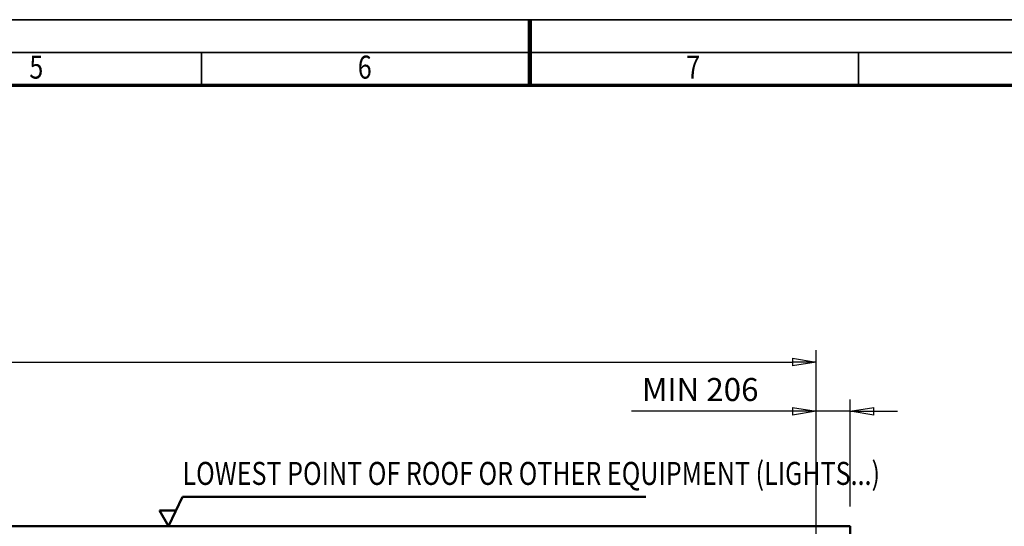
# Model space of a CAD drawing. Units: millimetres. Extents: x 0 to 23760, y 0 to 16800.
# Drawn here: x 8773 to 14769, y 13716 to 16800 of the extents above; entities that cross this region are included whole.
import ezdxf
from ezdxf.enums import TextEntityAlignment as Align

# ---------------------------------------------------------------- set-up
doc = ezdxf.new("R2010")
doc.units = ezdxf.units.MM
doc.header["$MEASUREMENT"] = 0
for name, color, linetype, lineweight in [('(1) Shape lines', 7, 'Continuous', 35), ('(4) Texts', 7, 'Continuous', 35), ('(6) Dimensions', 7, 'Continuous', 35), ('(9) Sheet', 7, 'Continuous', 35)]:
    doc.layers.add(name, color=color, linetype=linetype, lineweight=lineweight)
doc.styles.add('Arial', font='ARIAL.TTF')
doc.dimstyles.new('Vertex Style', dxfattribs={"dimscale": 40, "dimtxt": 0.18, "dimasz": 3.6, "dimexe": 1.8, "dimexo": 0.0625, "dimgap": 1.7, "dimtad": 1, "dimdec": 1, "dimdsep": 46, "dimtxsty": 'Arial', "dimblk1": 'CLOSED', "dimblk2": 'CLOSED', "dimsah": 1, "dimcen": 0.09, "dimdle": 1.8, "dimclrd": 9, "dimclre": 9, "dimadec": 1, "dimazin": 2, "dimtfac": 0.65, "dimtdec": 4, "dimtmove": 0, "dimatfit": 3, "dimfxl": 0, "dimtolj": 1, "dimtzin": 0, "dimlwd": 25, "dimlwe": 25, "dimarcsym": 0})

# ---------------------------------------------------------------- blocks, each defined once
blk = doc.blocks.new('_Closed')
at = {"color": 0, "linetype": 'ByBlock', "lineweight": -2}
for p, q in [((-1, 0.166667), (0, 0)), ((-1, 0.166667), (-1, -0.166667)), ((0, 0), (-1, -0.166667)), ((0, 0), (-1, 0))]:
    blk.add_line(p, q, dxfattribs=at)
blk = doc.blocks.new('*D69')
at = {"layer": '(6) Dimensions', "color": 9, "lineweight": 25}
for p, q in [((1962.1, 13715.9), (1962.1, 14535.5)), ((1962.1, 13859.9), (1962.1, 14003.9)), ((2596.1, 13715.9), (1890.1, 13715.9)), ((1962.1, 13715.9), (1962.1, 13530.9)), ((12308.9, 13530.9), (1890.1, 13530.9)), ((1962.1, 13386.9), (1962.1, 13242.9))]:
    blk.add_line(p, q, dxfattribs=at)
at = {"layer": 'Defpoints', "color": 0}
for p in [(2716.1, 13715.9), (1961.2, 13530.9), (12428.9, 13530.9)]:
    blk.add_point(p, dxfattribs=at)
at = {"layer": '(6) Dimensions', "color": 9, "lineweight": 25, "xscale": 144, "yscale": 144, "zscale": 144}
for p, rotation in [((1962.1, 13715.9), 270), ((1962.1, 13530.9), 90)]:
    blk.add_blockref('_Closed', p, dxfattribs=dict(at, rotation=rotation))
at = {"layer": '(6) Dimensions', "color": 0, "lineweight": 35, "insert": (1829.4, 14325.9), "char_height": 140, "attachment_point": 5, "rotation": 90, "style": 'Arial'}
blk.add_mtext('\\A1;185', dxfattribs=at)
blk = doc.blocks.new('*D75')
at = {"layer": '(6) Dimensions', "color": 9, "lineweight": 25}
for p, q in [((13623.9, 12831.9), (13623.9, 14487.9)), ((13829.9, 13835.9), (13829.9, 14487.9)), ((13623.9, 14415.9), (12498.3, 14415.9)), ((13479.9, 14415.9), (13335.9, 14415.9)), ((13829.9, 14415.9), (13623.9, 14415.9)), ((13973.9, 14415.9), (14117.9, 14415.9))]:
    blk.add_line(p, q, dxfattribs=at)
at = {"layer": 'Defpoints', "color": 0}
for p in [(13623.9, 14415.9), (13829.9, 13715.9), (13623.9, 12711.9)]:
    blk.add_point(p, dxfattribs=at)
at = {"layer": '(6) Dimensions', "color": 9, "lineweight": 25, "xscale": 144, "yscale": 144, "zscale": 144}
blk.add_blockref('_Closed', (13623.9, 14415.9), dxfattribs=at)
at = {"layer": '(6) Dimensions', "color": 9, "lineweight": 25, "xscale": 144, "yscale": 144, "zscale": 144, "rotation": 180}
blk.add_blockref('_Closed', (13829.9, 14415.9), dxfattribs=at)
at = {"layer": '(6) Dimensions', "color": 0, "lineweight": 35, "insert": (12917.1, 14548.6), "char_height": 140, "attachment_point": 5, "style": 'Arial'}
blk.add_mtext('\\A1;MIN 206', dxfattribs=at)
blk = doc.blocks.new('*D76')
at = {"layer": '(6) Dimensions', "color": 9, "lineweight": 25}
for p, q in [((2716.1, 13835.9), (2716.1, 14787.9)), ((13623.9, 13835.9), (13623.9, 14787.9)), ((2860.1, 14715.9), (13479.9, 14715.9))]:
    blk.add_line(p, q, dxfattribs=at)
at = {"layer": 'Defpoints', "color": 0}
for p in [(13623.9, 14715.9), (2716.1, 13715.9), (13623.9, 13715.9)]:
    blk.add_point(p, dxfattribs=at)
at = {"layer": '(6) Dimensions', "color": 9, "lineweight": 25, "xscale": 144, "yscale": 144, "zscale": 144, "rotation": 180}
blk.add_blockref('_Closed', (2716.1, 14715.9), dxfattribs=at)
at = {"layer": '(6) Dimensions', "color": 9, "lineweight": 25, "xscale": 144, "yscale": 144, "zscale": 144}
blk.add_blockref('_Closed', (13623.9, 14715.9), dxfattribs=at)
at = {"layer": '(6) Dimensions', "color": 0, "lineweight": 35, "insert": (7963.9, 14849.5), "char_height": 140, "attachment_point": 5, "style": 'Arial'}
blk.add_mtext('\\A1;SPAN 22500', dxfattribs=at)
blk = doc.blocks.new('MACRO_11_7ab332c4-ca19-47d3-bce7-82778d6e91b6')
at = {"layer": '(1) Shape lines', "color": 7, "linetype": 'Continuous', "lineweight": 50, "ltscale": 120}
for p, q in [((0, 5304.1), (-8000, 5304.1)), ((0, 2520), (0, 5304.1))]:
    blk.add_line(p, q, dxfattribs=at)
blk = doc.blocks.new('GROUP_0_5717a629-3256-449a-815b-33271f68a4d0')
at = {"layer": '(9) Sheet', "color": 7, "lineweight": 35, "ltscale": 120}
for p, q in [((200, 16800), (23760, 16800)), ((23560, 16600), (600, 16600)), ((9880, 16404), (9880, 16602)), ((11880, 16403), (11880, 16601)), ((13880, 16403), (13880, 16601))]:
    blk.add_line(p, q, dxfattribs=at)
at = {"layer": '(9) Sheet', "color": 7, "lineweight": 100, "ltscale": 120}
blk.add_line((11880, 16402), (11880, 16800), dxfattribs=at)
at = {"layer": '(9) Sheet', "color": 7, "lineweight": 70, "ltscale": 120}
blk.add_line((800, 16402), (23360, 16402), dxfattribs=at)
at = {"layer": '(9) Sheet', "color": 7, "lineweight": 35, "style": 'Arial', "width": 0.8}
for s, p in [('5', (8831.9, 16397.4)), ('6', (10831.9, 16397.4)), ('7', (12831.9, 16397.4))]:
    blk.add_text(s, height=140, dxfattribs=at).set_placement(p, align=Align.BOTTOM_LEFT)
blk = doc.blocks.new('GROUP_1_bd44387d-7512-4413-9e59-4fa08aa620f3')
at = {"layer": '(1) Shape lines', "color": 7, "linetype": 'Continuous', "lineweight": 50, "ltscale": 120}
for p, q in [((9679.1, 13715.9), (9764.3, 13896.3)), ((9764.3, 13896.3), (12585.1, 13896.3)), ((9723.9, 13811.5), (9623.9, 13811.5)), ((9623.9, 13811.5), (9679.1, 13715.9))]:
    blk.add_line(p, q, dxfattribs=at)
at = {"layer": '(4) Texts', "color": 9, "lineweight": 35, "style": 'Arial', "width": 0.8}
blk.add_text('LOWEST POINT OF ROOF OR OTHER EQUIPMENT (LIGHTS...)', height=140, dxfattribs=at).set_placement((9764.3, 13924.3), align=Align.BOTTOM_LEFT)

msp = doc.modelspace()

# ---------------------------------------------------------------- block references
at = {"color": 7, "linetype": 'ByBlock'}
for name in ['GROUP_0_5717a629-3256-449a-815b-33271f68a4d0', 'GROUP_1_bd44387d-7512-4413-9e59-4fa08aa620f3']:
    msp.add_blockref(name, (0, 0), dxfattribs=at)
at = {"color": 7, "linetype": 'ByBlock', "rotation": 360}
msp.add_blockref('MACRO_11_7ab332c4-ca19-47d3-bce7-82778d6e91b6', (13830, 8411.9), dxfattribs=at)

# ---------------------------------------------------------------- dimensions: what is measured, and where the dimension line sits
at = {"layer": '(6) Dimensions', "color": 7, "lineweight": 35}
for base, p1, p2, override, picture, middle in [((13623.9, 14715.9), (2716.1, 13715.9), (13623.9, 13715.9), {"dimtxt": 3.5, "dimexo": 3, "dimgap": 1.53125, "dimdec": 0, "dimlfac": 2.062744, "dimpost": 'SPAN <>', "dimtxsty": 'Arial', "dimcen": 0}, '*D76', (7963.9, 14715.9)), ((13623.9, 14415.9), (13829.9, 13715.9), (13623.9, 12711.9), {"dimtxt": 3.5, "dimexo": 3, "dimgap": 1.53125, "dimdec": 0, "dimpost": 'MIN <>', "dimtxsty": 'Arial', "dimcen": 0}, '*D75', (12917.09, 14415.9))]:
    dim = msp.add_linear_dim(base=base, p1=p1, p2=p2, dimstyle='Vertex Style', override=override, dxfattribs=at)
    dim.commit()
    dim.dimension.update_dxf_attribs({"geometry": picture, "text_midpoint": middle, "dimtype": 160})
dim = msp.add_linear_dim(base=(1962.1, 13530.9), p1=(2716.1, 13715.9), p2=(12428.9, 13530.9), angle=90, dimstyle='Vertex Style', override={"dimtxt": 3.5, "dimexo": 3, "dimgap": 1.53125, "dimdec": 0, "dimtxsty": 'Arial', "dimcen": 0}, dxfattribs=at)
dim.commit()
dim.dimension.update_dxf_attribs({"geometry": '*D69', "text_midpoint": (1962.1, 14325.9), "dimtype": 160})

doc.saveas('drawing.dxf')
